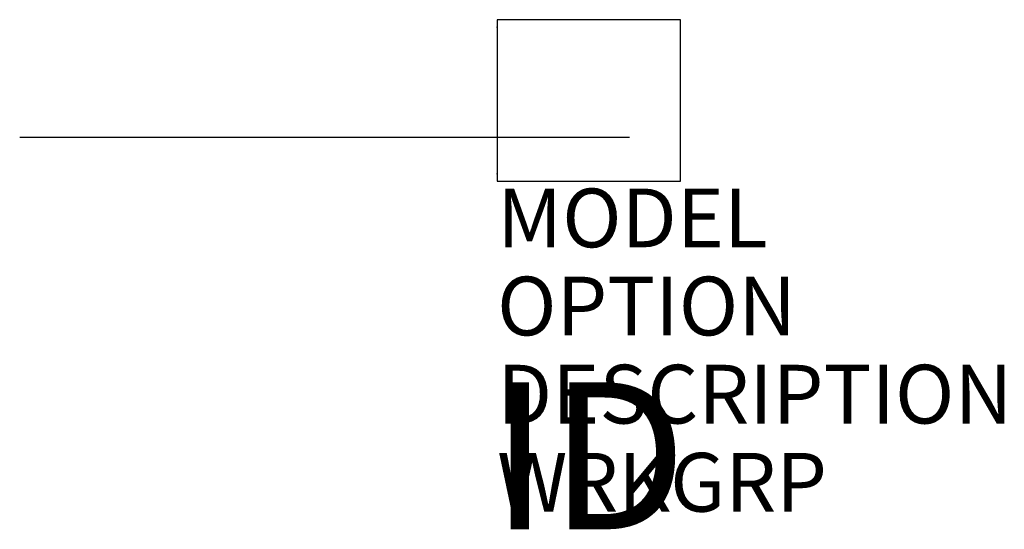
# Model space of a CAD drawing. Extents: x -8.1 to 8.6, y -6.1 to 2.6.
import ezdxf
from ezdxf.enums import TextEntityAlignment as Align

# ---------------------------------------------------------------- set-up
doc = ezdxf.new("R2010")
doc.units = 0
doc.header["$MEASUREMENT"] = 0
doc.layers.add('AFUPO-P', color=1, linetype='Continuous')
doc.layers.add('AFUPO-P-TN', color=7, linetype='Continuous')
doc.styles.add('FURNITURE-TAGS', font='SIMPLEX.shx')
doc.styles.get("Standard").update_dxf_attribs({"font": 'arial.ttf'})

msp = doc.modelspace()

# ---------------------------------------------------------------- linework, layer by layer
at = {"layer": 'AFUPO-P', "color": 1}
for p, q in [((3.12, 2.625), (0, 2.625)), ((0, 2.625), (0, -0.125)), ((3.12, -0.125), (3.12, 2.625)), ((0, -0.125), (3.12, -0.125))]:
    msp.add_line(p, q, dxfattribs=at)
at = {"layer": 'AFUPO-P', "color": 2}
msp.add_line((-8.125, 0.625), (2.256, 0.625), dxfattribs=at)
at = {"layer": 'AFUPO-P', "color": 1}
for p in [(0, 2.5), (0, 0)]:
    msp.add_point(p, dxfattribs=at)

# ---------------------------------------------------------------- texts
at = {"layer": 'AFUPO-P', "color": 7, "flags": 9}
for tag, p, s in [('MODEL', (0, -1.25), 'TTF10'), ('OPTION', (0, -2.75), ''), ('DESCRIPTION', (0, -4.25), "TATTOO TOP INFEED,END OF RUN,10'"), ('WRKGRP', (0, -5.75), '')]:
    msp.add_attdef(tag, p, s, height=1, dxfattribs=at)
at = {"layer": 'AFUPO-P-TN', "style": 'FURNITURE-TAGS', "flags": 8}
msp.add_attdef('ID', text='TTF10', height=2.5, dxfattribs=at).set_placement((1.56, -5.125), align=Align.MIDDLE)

doc.saveas('drawing.dxf')
